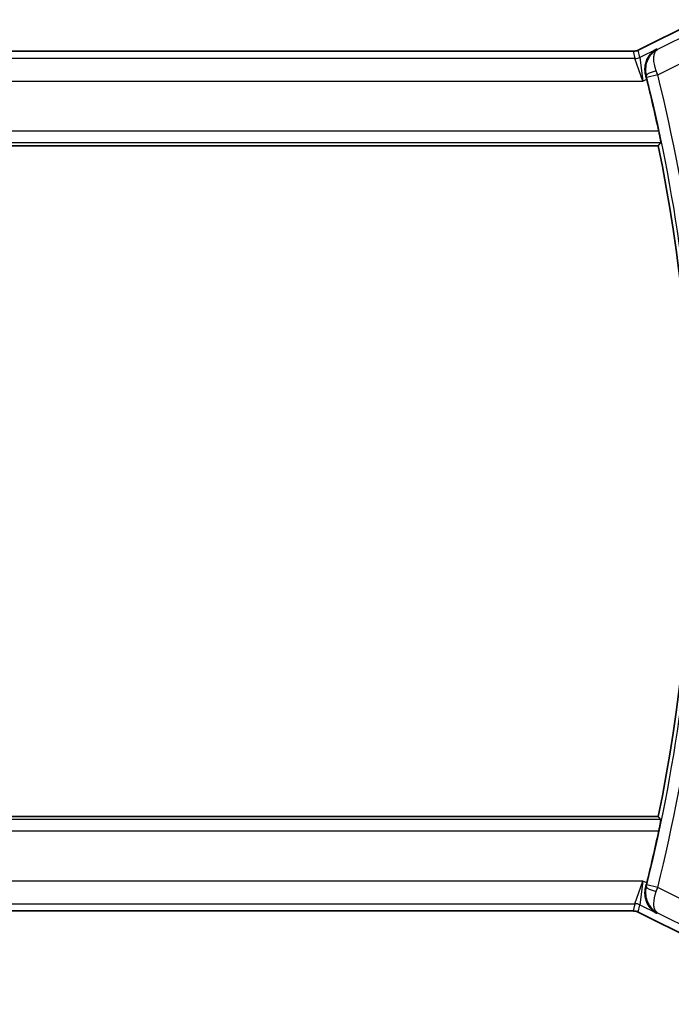
# Model space of a CAD drawing. Units: millimetres. Extents: x 0 to 2190, y 0 to 422.
# Drawn here: x 659 to 688, y 162 to 205 of the extents above; entities that cross this region are included whole.
import ezdxf

# ---------------------------------------------------------------- set-up
doc = ezdxf.new("R2010")
doc.units = ezdxf.units.MM
doc.layers.get('Defpoints').update_dxf_attribs({"lineweight": 25})
for name, color, linetype, lineweight in [('Dimension (ISO)', 7, 'Continuous', 18), ('Visible (ISO)', 7, 'Continuous', 35), ('Visible Narrow (ISO)', 7, 'Continuous', 25)]:
    doc.layers.add(name, color=color, linetype=linetype, lineweight=lineweight)
doc.styles.add('Note Text (TK)', font='txt')
doc.dimstyles.new('Default - Method 1b (TK)', dxfattribs={"dimtxt": 2.5, "dimasz": 2.5, "dimexe": 1, "dimexo": 1.5, "dimgap": 1, "dimtad": 1, "dimtoh": 1, "dimrnd": 1e-08, "dimdsep": 46, "dimtxsty": 'Note Text (TK)', "dimcen": 0.09, "dimdle": 5, "dimclrd": 100, "dimclre": 100, "dimclrt": 7, "dimadec": 1, "dimazin": 1, "dimtfac": 1, "dimtmove": 0, "dimatfit": 3, "dimfxl": 1, "dimtolj": 1, "dimlwd": -1, "dimlwe": -1, "dimarcsym": 0})

# ---------------------------------------------------------------- blocks, each defined once
blk = doc.blocks.new('*D19')
at = {"layer": 'Defpoints', "color": 0}
for p in [(640.449, 171.205), (692.449, 171.205), (692.449, 153.205)]:
    blk.add_point(p, dxfattribs=at)
at = {"layer": 'Dimension (ISO)', "color": 100}
for p, q in [((640.449, 169.705), (640.449, 152.205)), ((692.449, 169.705), (692.449, 152.205)), ((642.949, 153.205), (689.949, 153.205))]:
    blk.add_line(p, q, dxfattribs=at)
for points in [[(642.949, 153.622), (642.949, 152.789), (640.449, 153.205)], [(689.949, 153.622), (689.949, 152.789), (692.449, 153.205)]]:
    blk.add_solid(points, dxfattribs=at)
at = {"layer": 'Dimension (ISO)', "color": 7, "insert": (664.816, 155.455), "char_height": 2.5, "attachment_point": 4, "style": 'Note Text (TK)'}
blk.add_mtext('\\A1;52', dxfattribs=at)
blk = doc.blocks.new('*D20')
at = {"layer": 'Defpoints', "color": 0}
for p in [(631.949, 171.205), (700.949, 171.205), (700.949, 142.705)]:
    blk.add_point(p, dxfattribs=at)
at = {"layer": 'Dimension (ISO)', "color": 100}
for p, q in [((631.949, 169.705), (631.949, 141.705)), ((700.949, 169.705), (700.949, 141.705)), ((634.449, 142.705), (698.449, 142.705))]:
    blk.add_line(p, q, dxfattribs=at)
for points in [[(634.449, 143.122), (634.449, 142.289), (631.949, 142.705)], [(698.449, 143.122), (698.449, 142.289), (700.949, 142.705)]]:
    blk.add_solid(points, dxfattribs=at)
at = {"layer": 'Dimension (ISO)', "color": 7, "insert": (664.83, 144.955), "char_height": 2.5, "attachment_point": 4, "style": 'Note Text (TK)'}
blk.add_mtext('\\A1;69', dxfattribs=at)

msp = doc.modelspace()

# ---------------------------------------------------------------- linework, layer by layer
at = {"layer": 'Visible (ISO)'}
for p, q in [((686.5612, 203.7295), (689.2447, 205.0712)), ((646.5602, 203.6768), (686.3379, 203.6768)), ((686.3379, 203.6768), (686.3379, 203.6768)), ((686.5612, 203.7295), (686.5612, 203.7295)), ((645.4556, 199.5052), (687.4425, 199.5052)), ((687.4425, 169.9052), (645.4556, 169.9052)), ((686.3379, 165.7337), (646.5602, 165.7337)), ((686.3379, 165.7337), (686.3379, 165.7337)), ((686.5612, 165.6809), (686.5612, 165.6809)), ((689.2447, 164.3392), (686.5612, 165.6809))]:
    msp.add_line(p, q, dxfattribs=at)
for radius, start, end in [(73.6071, 12.10841, 13.942235), (73.45, 348.375451, 11.624549), (73.6071, 346.057765, 347.89159)]:
    msp.add_arc((615.4991, 184.7052), radius, start, end, dxfattribs=at)
for centre, major_axis, ratio, start_param, end_param in [((686.8881, 202.4282), (-0.2518, 1.0144), 0.0488434, 4.7122771, 4.89231), ((686.8881, 166.9822), (0.2518, 1.0144), 0.0488443, 4.5324679, 4.7125009)]:
    msp.add_ellipse(centre, major_axis=major_axis, ratio=ratio, start_param=start_param, end_param=end_param, dxfattribs=at)
for points, knots in [([(686.3379, 203.6768), (686.391, 203.6768), (686.4448, 203.6856), (686.5178, 203.7097), (686.5399, 203.7188), (686.5612, 203.7295)], [0, 0, 0, 0, 0.015932344, 0.015932344, 0.02307092, 0.02307092, 0.02307092, 0.02307092]), ([(687.3756, 203.7767), (687.3747, 203.7762), (687.3737, 203.7757), (687.2885, 203.7287), (687.2097, 203.6679), (687.0708, 203.5222), (687.0095, 203.436), (686.8976, 203.2054), (686.8688, 203.0712), (686.8579, 202.8973), (686.8584, 202.8432), (686.8682, 202.7331), (686.8775, 202.6774), (686.8918, 202.6218)], [-0.00045708, -0.00045708, -0.00045708, -0.00045708, 0, 0, 0.04182535, 0.04182535, 0.0834644, 0.0834644, 0.14017978, 0.14017978, 0.16467729, 0.16467729, 0.18914516, 0.18914516, 0.18914516, 0.18914516]), ([(687.4686, 200.1452), (687.4818, 200.0839), (687.4953, 200.0185), (687.5195, 199.8961), (687.53, 199.8393), (687.5457, 199.7497), (687.5518, 199.7108), (687.558, 199.6607), (687.5585, 199.6476), (687.5568, 199.6455)], [-0.0756796, -0.0756796, -0.0756796, -0.0756796, -0.056919775, -0.056919775, -0.037785769, -0.037785769, -0.018892884, -0.018892884, -0.001385112, -0.001385112, -0.001385112, -0.001385112]), ([(687.5568, 169.7649), (687.5585, 169.7629), (687.558, 169.7498), (687.5518, 169.6997), (687.5457, 169.6607), (687.53, 169.5712), (687.5195, 169.5144), (687.4953, 169.392), (687.4818, 169.3265), (687.4686, 169.2652)], [-0.303500766, -0.303500766, -0.303500766, -0.303500766, -0.285992994, -0.285992994, -0.267100109, -0.267100109, -0.247966103, -0.247966103, -0.229206278, -0.229206278, -0.229206278, -0.229206278]), ([(687.3756, 165.6338), (687.3747, 165.6343), (687.3737, 165.6348), (687.2885, 165.6817), (687.2098, 165.7425), (687.071, 165.8881), (687.0096, 165.9742), (686.8976, 166.2048), (686.8689, 166.339), (686.8579, 166.5129), (686.8584, 166.5671), (686.8682, 166.6772), (686.8775, 166.733), (686.8918, 166.7886)], [-0.13550558, -0.13550558, -0.13550558, -0.13550558, -0.13517906, -0.13517906, -0.10531562, -0.10531562, -0.07558511, -0.07558511, -0.03504512, -0.03504512, -0.01751199, -0.01751199, 0, 0, 0, 0]), ([(686.5612, 165.681), (686.5137, 165.7047), (686.4617, 165.7209), (686.3856, 165.7319), (686.3617, 165.7337), (686.3379, 165.7337)], [0, 0, 0, 0, 0.015932344, 0.015932344, 0.02307092, 0.02307092, 0.02307092, 0.02307092])]:
    msp.add_open_spline(points, degree=3, knots=knots, dxfattribs=at)
for points in [[(687.5568, 199.6455), (687.4997, 199.5753), (687.4425, 199.5052)], [(687.4425, 169.9052), (687.4997, 169.8351), (687.5568, 169.7649)]]:
    msp.add_open_spline(points, degree=2, dxfattribs=at)
at = {"layer": 'Visible Narrow (ISO)'}
for p, q in [((686.5614, 203.7291), (689.2449, 205.0708)), ((689.329, 204.7144), (687.4163, 203.758)), ((687.4208, 202.6429), (689.776, 203.8205)), ((646.5602, 203.6763), (686.3379, 203.6763)), ((686.3379, 203.6768), (686.3379, 203.6763)), ((686.3379, 203.6763), (686.4138, 203.3548)), ((686.5612, 203.7295), (686.5614, 203.7291)), ((686.6373, 203.4076), (686.5614, 203.7291)), ((687.3756, 203.7767), (686.6373, 203.4076)), ((686.6373, 203.4076), (686.7677, 202.3554)), ((687.4163, 203.758), (687.3756, 203.7767)), ((686.4138, 203.3548), (646.4843, 203.3548)), ((686.7677, 202.3554), (686.4138, 203.3548)), ((686.8918, 202.6218), (686.9131, 202.6122)), ((687.4208, 202.6429), (686.936, 202.522)), ((646.1304, 202.3554), (686.7677, 202.3554)), ((686.7677, 202.3554), (686.9377, 202.4404)), ((687.4686, 200.1452), (645.4295, 200.1452)), ((645.3413, 199.6455), (687.5568, 199.6455)), ((687.5568, 169.7649), (645.3413, 169.7649)), ((645.4295, 169.2652), (687.4686, 169.2652)), ((686.7677, 167.055), (646.1304, 167.055)), ((686.4138, 166.0557), (686.7677, 167.055)), ((686.7677, 167.055), (686.6373, 166.0029)), ((686.9377, 166.9701), (686.7677, 167.055)), ((687.4208, 166.7675), (686.936, 166.8884)), ((686.9131, 166.7983), (686.8918, 166.7886)), ((689.776, 165.59), (687.4208, 166.7675)), ((646.4843, 166.0557), (686.4138, 166.0557)), ((686.4138, 166.0557), (686.3379, 165.7341)), ((686.3379, 165.7341), (646.5602, 165.7341)), ((686.3379, 165.7337), (686.3379, 165.7341)), ((686.5612, 165.6809), (686.5614, 165.6814)), ((686.5614, 165.6814), (686.6373, 166.0029)), ((689.2449, 164.3396), (686.5614, 165.6814)), ((686.6373, 166.0029), (687.3756, 165.6338)), ((687.3756, 165.6338), (687.4163, 165.6524)), ((687.4163, 165.6524), (689.329, 164.6961))]:
    msp.add_line(p, q, dxfattribs=at)
for radius, start, end in [(73.6252, 7.377243, 14.004192), (74.1249, 7.377243, 14.004192), (73.6252, 345.995808, 352.622757), (74.1249, 345.995808, 352.622757)]:
    msp.add_arc((615.4991, 184.7052), radius, start, end, dxfattribs=at)
for centre, major_axis, ratio, start_param, end_param in [((686.3376, 204.1776), (0.1152, -0.4879), 0.9973052, 6.0515053, 6.5148653), ((686.4138, 203.8545), (-0.4866, -0.1149), 0.9993569, 1.3391163, 1.8024763), ((687.3978, 202.7337), (-0.4842, -0.1247), 0.1790492, 4.7508344, 6.2477051), ((686.9151, 202.5168), (0.1249, -0.5007), 0.0417811, 1.5707559, 1.7520134), ((687.4006, 202.6355), (-0.3496, 0.9497), 0.0213088, 4.7124164, 4.8953533), ((686.9151, 166.8936), (-0.1249, -0.5007), 0.0417811, 1.3895793, 1.5708367), ((687.3978, 166.6767), (-0.4842, 0.1247), 0.1790492, 0.0354802, 1.5323509), ((687.4006, 166.775), (0.3496, 0.9497), 0.0213088, 4.5294246, 4.7123615), ((686.4138, 165.556), (0.4866, -0.1149), 0.9993569, 1.3391163, 1.8024763), ((686.3376, 165.2329), (0.1152, 0.4879), 0.9973052, 6.0515053, 6.5148653)]:
    msp.add_ellipse(centre, major_axis=major_axis, ratio=ratio, start_param=start_param, end_param=end_param, dxfattribs=at)
for points, knots in [([(687.4163, 203.758), (687.276, 203.6847), (687.1516, 203.5754), (687.0561, 203.4348), (687.0227, 203.3857), (686.993, 203.3328), (686.9679, 203.2755), (686.9575, 203.2518), (686.9478, 203.2273), (686.9391, 203.2021), (686.8793, 203.03), (686.8598, 202.8224), (686.9131, 202.6122)], [-0.083318638, -0.083318638, -0.083318638, -0.083318638, -0.049742342, -0.049742342, -0.049742342, -0.03801911, -0.03801911, -0.03801911, -0.033161561, -0.033161561, -0.033161561, 0, 0, 0, 0]), ([(687.3569, 202.8156), (687.2822, 203.016), (687.2508, 203.2006), (687.2506, 203.345), (687.2505, 203.4172), (687.258, 203.4797), (687.2713, 203.5338), (687.2981, 203.6434), (687.349, 203.7181), (687.4163, 203.758)], [0, 0, 0, 0, 0.033161561, 0.033161561, 0.033161561, 0.049742342, 0.049742342, 0.049742342, 0.083318638, 0.083318638, 0.083318638, 0.083318638]), ([(686.9131, 166.7983), (686.8598, 166.5881), (686.8896, 166.2776), (687.0897, 165.8909), (687.273, 165.7287), (687.4128, 165.6543), (687.4145, 165.6534), (687.4163, 165.6524)], [-0.082903903, -0.082903903, -0.082903903, -0.082903903, -0.049742342, -0.033161561, 0, 0, 0.000414735, 0.000414735, 0.000414735, 0.000414735]), ([(687.4163, 165.6524), (687.4154, 165.6529), (687.4146, 165.6534), (687.3478, 165.6945), (687.2736, 165.8066), (687.2357, 166.119), (687.2822, 166.3945), (687.3569, 166.5949)], [-0.000414735, -0.000414735, -0.000414735, -0.000414735, 0, 0, 0.033161561, 0.049742342, 0.082903903, 0.082903903, 0.082903903, 0.082903903])]:
    msp.add_open_spline(points, degree=3, knots=knots, dxfattribs=at)

# ---------------------------------------------------------------- dimensions: what is measured, and where the dimension line sits
at = {"layer": 'Dimension (ISO)', "color": 100}
for base, p1, p2, picture, middle in [((700.9491, 142.7052), (631.9491, 171.2052), (700.9491, 171.2052), '*D20', (666.4491, 142.7052)), ((692.4491, 153.2052), (640.4491, 171.2052), (692.4491, 171.2052), '*D19', (666.4491, 153.2052))]:
    dim = msp.add_linear_dim(base=base, p1=p1, p2=p2, angle=180, dimstyle='Default - Method 1b (TK)', override={"dimtoh": 0, "dimdec": 2, "dimtp": 0, "dimtm": 0, "dimtdec": 2, "dimtofl": 0, "dimatfit": 1}, dxfattribs=at)
    dim.commit()
    dim.dimension.update_dxf_attribs({"geometry": picture, "text_midpoint": middle, "dimtype": 160})

doc.saveas('drawing.dxf')
